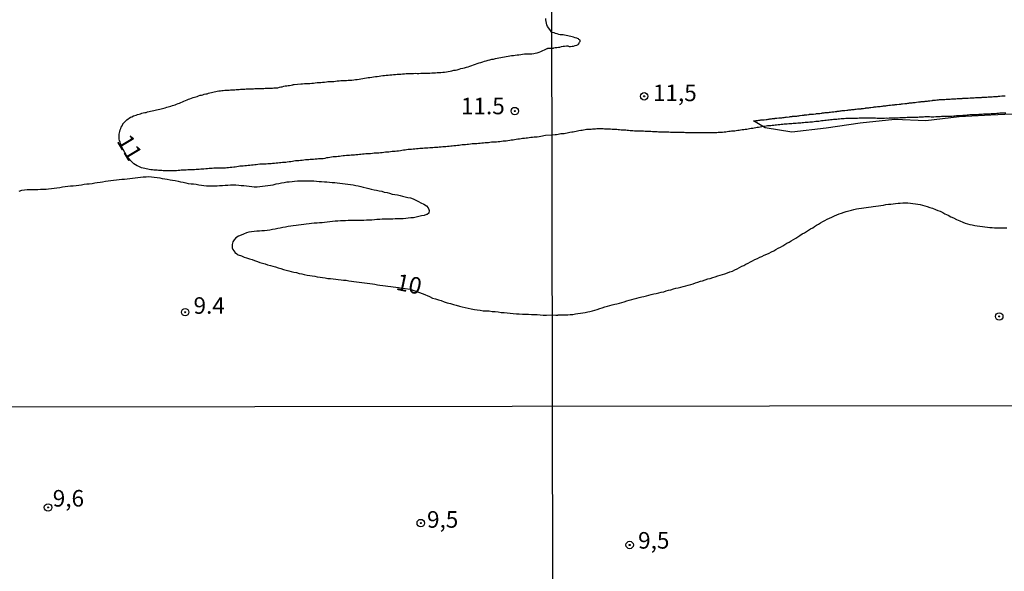
# Model space of a CAD drawing. Units: millimetres. Extents: x 185556 to 187967, y 1654886 to 1657662.
# Drawn here: x 185958 to 186107, y 1656525 to 1656608 of the extents above; entities that cross this region are included whole.
import ezdxf
from ezdxf.enums import TextEntityAlignment as Align

# ---------------------------------------------------------------- set-up
doc = ezdxf.new("R2010")
doc.units = ezdxf.units.MM
for name, color, linetype in [('IMAGEM', 7, 'Continuous'), ('V-ATERRO', 3, 'Continuous'), ('V-CURVA_DE_NIVEL', 4, 'Continuous'), ('V-CURVA_MESTRA', 1, 'Continuous'), ('V-PONTO_DE_APARELHO', 4, 'Continuous'), ('V-TEXTO_DE_ALTIMETRIA', 2, 'Continuous'), ('X-LIMITE_1000', 7, 'Continuous')]:
    doc.layers.add(name, color=color, linetype=linetype)
picture_1 = doc.add_image_def('image1.jpg', size_in_pixel=(4018, 4626))

# ---------------------------------------------------------------- blocks, each defined once
blk = doc.blocks.new('805')
at = {"color": 0, "linetype": 'ByBlock', "lineweight": -2}
for radius in [0.562, 0.0806]:
    blk.add_circle((0, 0), radius, dxfattribs=at)

msp = doc.modelspace()

# ---------------------------------------------------------------- linework, layer by layer
at = {"layer": 'V-ATERRO'}
msp.add_lwpolyline([(186110.07, 1656593.75), (186104.74, 1656593.47), (186099.92, 1656593.22), (186094.87, 1656592.6), (186090.19, 1656592.8), (186084.94, 1656592.29), (186079.83, 1656591.5), (186074.61, 1656590.91), (186070.58, 1656591.56), (186068.84, 1656592.6), (186068.84, 1656592.6), (186069.16, 1656592.63), (186069.16, 1656592.66), (186069.31, 1656592.66), (186069.48, 1656592.68), (186069.65, 1656592.7), (186069.82, 1656592.7), (186069.86, 1656592.73), (186069.95, 1656592.75), (186070.12, 1656592.75), (186070.2, 1656592.77), (186070.29, 1656592.79), (186070.46, 1656592.79), (186070.76, 1656592.83), (186070.89, 1656592.83), (186071.06, 1656592.88), (186071.18, 1656592.88), (186071.29, 1656592.9), (186071.53, 1656592.92), (186071.7, 1656592.96), (186071.82, 1656592.96), (186071.95, 1656592.96), (186072.04, 1656592.98), (186072.12, 1656593), (186072.29, 1656593), (186072.35, 1656593.02), (186072.64, 1656593.05), (186072.81, 1656593.07), (186072.98, 1656593.09), (186073.11, 1656593.09), (186073.28, 1656593.11), (186073.45, 1656593.13), (186073.62, 1656593.17), (186073.75, 1656593.17), (186073.92, 1656593.2), (186074, 1656593.19), (186074.26, 1656593.22), (186074.39, 1656593.26), (186074.56, 1656593.26), (186074.68, 1656593.26), (186074.73, 1656593.3), (186074.79, 1656593.3), (186074.91, 1656593.31), (186075.24, 1656593.34), (186075.37, 1656593.34), (186075.54, 1656593.39), (186075.67, 1656593.39), (186075.84, 1656593.41), (186075.86, 1656593.41), (186076.18, 1656593.47), (186076.31, 1656593.47), (186076.48, 1656593.47), (186076.56, 1656593.5), (186076.65, 1656593.52), (186076.78, 1656593.52), (186076.9, 1656593.54), (186077.16, 1656593.56), (186077.24, 1656593.56), (186077.26, 1656593.6), (186077.46, 1656593.6), (186077.59, 1656593.6), (186077.76, 1656593.62), (186077.88, 1656593.64), (186078.23, 1656593.69), (186078.33, 1656593.71), (186078.44, 1656593.73), (186078.61, 1656593.73), (186078.76, 1656593.73), (186078.87, 1656593.75), (186079.12, 1656593.77), (186079.18, 1656593.77), (186079.23, 1656593.81), (186079.38, 1656593.81), (186079.51, 1656593.83), (186079.68, 1656593.86), (186079.85, 1656593.88), (186080.02, 1656593.9), (186080.15, 1656593.9), (186080.32, 1656593.94), (186080.49, 1656593.94), (186080.66, 1656593.96), (186080.79, 1656593.97), (186081, 1656593.98), (186081.17, 1656594.03), (186081.34, 1656594.03), (186081.43, 1656594.03), (186081.47, 1656594.07), (186081.64, 1656594.07), (186081.77, 1656594.09), (186081.94, 1656594.11), (186082.07, 1656594.11), (186082.24, 1656594.16), (186082.41, 1656594.16), (186082.58, 1656594.16), (186082.66, 1656594.19), (186082.92, 1656594.24), (186083.09, 1656594.24), (186083.26, 1656594.26), (186083.39, 1656594.28), (186083.56, 1656594.28), (186083.69, 1656594.31), (186083.69, 1656594.31), (186083.9, 1656594.33), (186084.03, 1656594.35), (186084.2, 1656594.37), (186084.37, 1656594.37), (186084.54, 1656594.41), (186084.71, 1656594.42), (186085.01, 1656594.45), (186085.12, 1656594.45), (186085.14, 1656594.5), (186085.27, 1656594.5), (186085.44, 1656594.5), (186085.65, 1656594.53), (186085.78, 1656594.54), (186085.78, 1656594.56), (186085.91, 1656594.58), (186086.08, 1656594.58), (186086.25, 1656594.6), (186086.42, 1656594.62), (186086.59, 1656594.62), (186086.89, 1656594.67), (186086.95, 1656594.69), (186087.06, 1656594.71), (186087.19, 1656594.71), (186087.36, 1656594.73), (186087.57, 1656594.76), (186087.87, 1656594.8), (186088, 1656594.8), (186088.17, 1656594.84), (186088.34, 1656594.84), (186088.51, 1656594.86), (186088.68, 1656594.88), (186088.85, 1656594.9), (186088.98, 1656594.92), (186089.11, 1656594.92), (186089.28, 1656594.97), (186089.53, 1656594.99), (186089.79, 1656595.01), (186089.96, 1656595.03), (186090.13, 1656595.05), (186090.26, 1656595.07), (186090.39, 1656595.07), (186090.52, 1656595.08), (186090.86, 1656595.14), (186091.03, 1656595.14), (186091.09, 1656595.16), (186091.2, 1656595.18), (186091.38, 1656595.19), (186091.71, 1656595.22), (186091.84, 1656595.24), (186092.01, 1656595.26), (186092.18, 1656595.28), (186092.31, 1656595.28), (186092.44, 1656595.32), (186092.65, 1656595.35), (186092.82, 1656595.35), (186092.95, 1656595.39), (186093.12, 1656595.39), (186093.29, 1656595.41), (186093.46, 1656595.43), (186093.76, 1656595.48), (186093.89, 1656595.48), (186094.06, 1656595.5), (186094.19, 1656595.52), (186094.33, 1656595.53), (186094.7, 1656595.56), (186094.78, 1656595.59), (186094.82, 1656595.61), (186094.95, 1656595.61), (186095.12, 1656595.61), (186095.3, 1656595.63), (186095.47, 1656595.65), (186095.77, 1656595.69), (186095.87, 1656595.69), (186095.89, 1656595.73), (186096.06, 1656595.73), (186096.19, 1656595.73), (186096.36, 1656595.76), (186096.53, 1656595.78), (186096.66, 1656595.78), (186096.79, 1656595.8), (186096.96, 1656595.82), (186097.13, 1656595.84), (186097.3, 1656595.85), (186097.64, 1656595.86), (186097.77, 1656595.86), (186097.94, 1656595.88), (186098.07, 1656595.88), (186098.22, 1656595.88), (186098.33, 1656595.89), (186098.58, 1656595.9), (186098.75, 1656595.92), (186098.92, 1656595.92), (186099.09, 1656595.95), (186099.26, 1656595.95), (186099.43, 1656595.95), (186099.61, 1656595.97), (186099.78, 1656595.99), (186099.9, 1656595.99), (186100.03, 1656595.99), (186100.2, 1656596), (186100.2, 1656596), (186100.37, 1656596.01), (186100.5, 1656596.03), (186100.63, 1656596.03), (186100.8, 1656596.03), (186100.97, 1656596.03), (186101.1, 1656596.05), (186101.2, 1656596.03), (186101.27, 1656596.06), (186101.57, 1656596.08), (186101.74, 1656596.08), (186101.87, 1656596.1), (186102.04, 1656596.1), (186102.17, 1656596.11), (186102.38, 1656596.12), (186102.51, 1656596.12), (186102.68, 1656596.12), (186102.81, 1656596.12), (186102.85, 1656596.16), (186103.02, 1656596.14), (186103.1, 1656596.16), (186103.32, 1656596.16), (186103.42, 1656596.18), (186103.53, 1656596.18), (186103.66, 1656596.18), (186103.79, 1656596.2), (186103.96, 1656596.2), (186104.13, 1656596.21), (186104.3, 1656596.22), (186104.43, 1656596.22), (186104.6, 1656596.25), (186104.77, 1656596.25), (186104.94, 1656596.25), (186105.11, 1656596.27), (186105.41, 1656596.31), (186105.58, 1656596.31), (186105.71, 1656596.31), (186105.88, 1656596.33), (186106.09, 1656596.34), (186106.39, 1656596.37), (186106.52, 1656596.37), (186106.69, 1656596.37), (186106.86, 1656596.39)], dxfattribs=at)
at = {"layer": 'V-CURVA_DE_NIVEL'}
for points in [[(186038.38, 1656590.47), (186037.38, 1656590.4), (186037.12, 1656590.36), (186036.91, 1656590.32), (186036.65, 1656590.25), (186036.4, 1656590.19), (186036.14, 1656590.17), (186035.89, 1656590.15), (186035.67, 1656590.15), (186035.42, 1656590.1), (186035.16, 1656590.08), (186034.9, 1656590.06), (186034.65, 1656590.02), (186034.43, 1656590.02), (186034.18, 1656589.97), (186033.92, 1656589.93), (186033.71, 1656589.89), (186033.45, 1656589.85), (186033.2, 1656589.85), (186032.94, 1656589.8), (186032.68, 1656589.76), (186032.47, 1656589.72), (186032.21, 1656589.68), (186031.96, 1656589.63), (186031.7, 1656589.59), (186031.44, 1656589.57), (186031.23, 1656589.55), (186030.97, 1656589.53), (186030.72, 1656589.5), (186030.46, 1656589.46), (186030.21, 1656589.46), (186029.99, 1656589.42), (186029.74, 1656589.42), (186029.48, 1656589.4), (186029.22, 1656589.38), (186028.97, 1656589.33), (186028.75, 1656589.31), (186028.5, 1656589.29), (186028.24, 1656589.29), (186027.98, 1656589.25), (186027.73, 1656589.25), (186027.51, 1656589.21), (186027.26, 1656589.21), (186027, 1656589.16), (186026.79, 1656589.16), (186026.53, 1656589.12), (186026.28, 1656589.12), (186026.02, 1656589.08), (186025.76, 1656589.06), (186025.55, 1656589.03), (186025.29, 1656589.01), (186025.04, 1656588.99), (186024.78, 1656588.97), (186024.52, 1656588.95), (186024.31, 1656588.91), (186024.06, 1656588.91), (186023.8, 1656588.86), (186023.54, 1656588.86), (186023.29, 1656588.8), (186023.07, 1656588.8), (186022.82, 1656588.74), (186022.56, 1656588.74), (186022.3, 1656588.69), (186022.05, 1656588.69), (186021.83, 1656588.67), (186021.58, 1656588.65), (186021.32, 1656588.63), (186021.11, 1656588.61), (186020.85, 1656588.59), (186020.6, 1656588.57), (186020.34, 1656588.55), (186020.08, 1656588.52), (186019.87, 1656588.52), (186019.61, 1656588.5), (186019.36, 1656588.48), (186019.1, 1656588.48), (186018.84, 1656588.44), (186018.63, 1656588.44), (186018.37, 1656588.42), (186018.12, 1656588.39), (186017.86, 1656588.37), (186017.61, 1656588.35), (186017.39, 1656588.33), (186017.14, 1656588.31), (186016.88, 1656588.27), (186016.62, 1656588.27), (186016.37, 1656588.22), (186016.15, 1656588.18), (186015.9, 1656588.18), (186015.64, 1656588.14), (186015.43, 1656588.1), (186015.17, 1656588.05), (186014.92, 1656588.03), (186014.66, 1656588.01), (186014.4, 1656587.97), (186014.19, 1656587.97), (186013.93, 1656587.92), (186013.68, 1656587.9), (186013.42, 1656587.88), (186013.16, 1656587.86), (186012.95, 1656587.84), (186012.69, 1656587.8), (186012.44, 1656587.78), (186012.18, 1656587.75), (186011.93, 1656587.73), (186011.71, 1656587.71), (186011.46, 1656587.71), (186011.2, 1656587.67), (186010.94, 1656587.65), (186010.69, 1656587.63), (186010.47, 1656587.63), (186010.22, 1656587.61), (186009.96, 1656587.58), (186009.7, 1656587.56), (186009.45, 1656587.54), (186009.23, 1656587.52), (186008.98, 1656587.5), (186008.72, 1656587.5), (186008.51, 1656587.45), (186008.25, 1656587.45), (186008, 1656587.41), (186007.74, 1656587.39), (186007.48, 1656587.37), (186007.27, 1656587.37), (186007.01, 1656587.33), (186006.76, 1656587.31), (186006.5, 1656587.28), (186006.24, 1656587.24), (186006.03, 1656587.24), (186005.78, 1656587.2), (186005.52, 1656587.2), (186005.26, 1656587.16), (186005.01, 1656587.11), (186004.79, 1656587.07), (186004.54, 1656587.03), (186004.28, 1656587.01), (186004.02, 1656586.94), (186003.77, 1656586.9), (186003.55, 1656586.9), (186003.3, 1656586.86), (186003.04, 1656586.86), (186002.83, 1656586.81), (186002.57, 1656586.81), (186002.32, 1656586.79), (186002.06, 1656586.77), (186001.8, 1656586.77), (186001.59, 1656586.75), (186001.33, 1656586.73), (186001.08, 1656586.71), (186000.82, 1656586.69), (186000.56, 1656586.64), (186000.35, 1656586.64), (186000.09, 1656586.6), (185999.84, 1656586.58), (185999.58, 1656586.56), (185999.33, 1656586.52), (185999.11, 1656586.47), (185998.86, 1656586.45), (185998.6, 1656586.43), (185998.34, 1656586.39), (185998.09, 1656586.34), (185997.87, 1656586.34), (185997.62, 1656586.3), (185997.36, 1656586.26), (185997.15, 1656586.26), (185996.89, 1656586.22), (185996.64, 1656586.22), (185996.38, 1656586.17), (185996.12, 1656586.17), (185995.91, 1656586.13), (185995.65, 1656586.13), (185995.4, 1656586.13), (185995.14, 1656586.09), (185994.88, 1656586.09), (185994.67, 1656586.09), (185994.41, 1656586.05), (185994.16, 1656586.05), (185993.9, 1656586), (185993.65, 1656585.96), (185993.43, 1656585.96), (185993.18, 1656585.92), (185992.92, 1656585.92), (185992.66, 1656585.87), (185992.41, 1656585.87), (185992.19, 1656585.83), (185991.94, 1656585.83), (185991.68, 1656585.79), (185991.42, 1656585.75), (185991.17, 1656585.75), (185990.95, 1656585.7), (185990.7, 1656585.66), (185990.44, 1656585.64), (185990.23, 1656585.62), (185989.97, 1656585.58), (185989.72, 1656585.58), (185989.46, 1656585.53), (185989.2, 1656585.53), (185988.99, 1656585.49), (185988.73, 1656585.49), (185988.48, 1656585.49), (185988.22, 1656585.49), (185987.96, 1656585.45), (185987.75, 1656585.45), (185987.5, 1656585.45), (185987.24, 1656585.45), (185986.98, 1656585.4), (185986.73, 1656585.4), (185986.51, 1656585.4), (185986.26, 1656585.38), (185986, 1656585.36), (185985.74, 1656585.32), (185985.49, 1656585.32), (185985.27, 1656585.32), (185985.02, 1656585.28), (185984.76, 1656585.28), (185984.55, 1656585.25), (185984.29, 1656585.23), (185984.04, 1656585.23), (185983.78, 1656585.23), (185983.52, 1656585.23), (185983.31, 1656585.21), (185983.05, 1656585.19), (185982.8, 1656585.19), (185982.54, 1656585.15), (185982.28, 1656585.15), (185982.07, 1656585.11), (185981.81, 1656585.11), (185981.56, 1656585.08), (185981.3, 1656585.06), (185981.05, 1656585.06), (185980.83, 1656585.06), (185980.58, 1656585.06), (185980.32, 1656585.06), (185980.06, 1656585.06), (185979.85, 1656585.06), (185979.59, 1656585.06), (185979.34, 1656585.11), (185979.12, 1656585.11), (185978.87, 1656585.11), (185978.65, 1656585.15), (185978.44, 1656585.15), (185978.18, 1656585.19), (185977.97, 1656585.21), (185977.71, 1656585.23), (185977.46, 1656585.28), (185977.24, 1656585.32), (185976.99, 1656585.36), (185976.77, 1656585.4), (185976.56, 1656585.45), (185976.3, 1656585.53), (185976.09, 1656585.62), (185975.88, 1656585.7), (185975.62, 1656585.83), (185975.37, 1656585.98), (185975.13, 1656586.13), (185974.81, 1656586.43), (185974.63, 1656586.63), (185974.15, 1656587.2), (185974.04, 1656587.38), (185973.27, 1656588.74), (185973.21, 1656588.97), (185973.14, 1656589.19), (185973.05, 1656589.4), (185972.97, 1656589.66), (185972.93, 1656589.87), (185972.91, 1656590.13), (185972.91, 1656590.38), (185972.93, 1656590.6), (185972.97, 1656590.81), (185972.99, 1656591.03), (185973.05, 1656591.24), (185973.16, 1656591.45), (185973.23, 1656591.67), (185973.35, 1656591.88), (185973.4, 1656591.96), (185973.46, 1656592.13), (185973.48, 1656592.14), (185973.61, 1656592.3), (185973.76, 1656592.45), (185973.91, 1656592.62), (185974.08, 1656592.75), (185974.25, 1656592.9), (185974.45, 1656593.01), (185974.64, 1656593.16), (185974.85, 1656593.24), (185975.07, 1656593.35), (185975.28, 1656593.41), (185975.49, 1656593.48), (185975.71, 1656593.56), (185975.92, 1656593.65), (185976.13, 1656593.69), (185976.35, 1656593.78), (185976.56, 1656593.82), (185976.77, 1656593.86), (185976.99, 1656593.9), (185977.2, 1656593.97), (185977.46, 1656594.03), (185977.67, 1656594.07), (185977.89, 1656594.12), (185978.14, 1656594.18), (185978.35, 1656594.23), (185978.57, 1656594.29), (185978.82, 1656594.33), (185979.04, 1656594.37), (185979.25, 1656594.42), (185979.47, 1656594.5), (185979.68, 1656594.54), (185979.89, 1656594.59), (185980.11, 1656594.67), (185980.32, 1656594.72), (185980.53, 1656594.78), (185980.75, 1656594.84), (185980.96, 1656594.93), (185981.17, 1656594.97), (185981.39, 1656595.06), (185981.6, 1656595.14), (185981.81, 1656595.23), (185982.03, 1656595.29), (185982.24, 1656595.4), (185982.5, 1656595.51), (185982.71, 1656595.61), (185982.92, 1656595.7), (185983.18, 1656595.78), (185983.39, 1656595.87), (185983.61, 1656595.95), (185983.86, 1656596.04), (185984.08, 1656596.12), (185984.29, 1656596.17), (185984.51, 1656596.25), (185984.72, 1656596.3), (185984.93, 1656596.38), (185985.15, 1656596.47), (185985.36, 1656596.51), (185985.57, 1656596.57), (185985.79, 1656596.64), (185986, 1656596.68), (185986.21, 1656596.72), (185986.43, 1656596.81), (185986.64, 1656596.85), (185986.85, 1656596.89), (185987.07, 1656596.96), (185987.28, 1656597), (185987.54, 1656597.06), (185987.75, 1656597.09), (185987.96, 1656597.13), (185988.22, 1656597.15), (185988.43, 1656597.19), (185988.65, 1656597.19), (185988.9, 1656597.24), (185989.12, 1656597.24), (185989.33, 1656597.26), (185989.55, 1656597.26), (185989.76, 1656597.28), (185989.97, 1656597.28), (185990.19, 1656597.32), (185990.4, 1656597.32), (185990.61, 1656597.34), (185990.83, 1656597.36), (185991.04, 1656597.36), (185991.25, 1656597.39), (185991.47, 1656597.39), (185991.68, 1656597.41), (185991.89, 1656597.41), (185992.11, 1656597.43), (185992.32, 1656597.45), (185992.53, 1656597.47), (185992.75, 1656597.47), (185992.96, 1656597.47), (185993.22, 1656597.47), (185993.43, 1656597.49), (185993.65, 1656597.49), (185993.9, 1656597.49), (185994.12, 1656597.49), (185994.33, 1656597.51), (185994.58, 1656597.51), (185994.8, 1656597.51), (185995.01, 1656597.53), (185995.23, 1656597.53), (185995.44, 1656597.53), (185995.65, 1656597.53), (185995.87, 1656597.56), (185996.08, 1656597.56), (185996.29, 1656597.58), (185996.51, 1656597.62), (185996.72, 1656597.6), (185996.93, 1656597.62), (185997.15, 1656597.68), (185997.36, 1656597.73), (185997.57, 1656597.77), (185997.79, 1656597.83), (185998, 1656597.88), (185998.26, 1656597.9), (185998.47, 1656597.94), (185998.69, 1656597.98), (185998.94, 1656598.03), (185999.15, 1656598.07), (185999.22, 1656598.09), (185999.3, 1656598.11), (185999.39, 1656598.09), (186000.39, 1656598.2), (186000.65, 1656598.22), (186000.95, 1656598.24), (186001.21, 1656598.26), (186001.5, 1656598.28), (186001.76, 1656598.28), (186002.06, 1656598.3), (186002.32, 1656598.32), (186002.57, 1656598.37), (186002.87, 1656598.39), (186003.13, 1656598.41), (186003.43, 1656598.43), (186003.68, 1656598.45), (186003.98, 1656598.47), (186004.24, 1656598.52), (186004.49, 1656598.54), (186004.79, 1656598.54), (186005.05, 1656598.56), (186005.35, 1656598.58), (186005.6, 1656598.62), (186005.9, 1656598.64), (186006.16, 1656598.67), (186006.42, 1656598.69), (186006.71, 1656598.71), (186006.97, 1656598.73), (186007.27, 1656598.73), (186007.53, 1656598.75), (186007.83, 1656598.77), (186008.08, 1656598.77), (186008.38, 1656598.82), (186008.64, 1656598.84), (186008.89, 1656598.88), (186009.19, 1656598.92), (186009.45, 1656598.94), (186009.75, 1656598.99), (186010, 1656599.05), (186010.3, 1656599.09), (186010.56, 1656599.14), (186010.81, 1656599.18), (186011.11, 1656599.22), (186011.37, 1656599.24), (186011.67, 1656599.29), (186011.93, 1656599.33), (186012.22, 1656599.37), (186012.48, 1656599.41), (186012.78, 1656599.46), (186013.04, 1656599.48), (186013.29, 1656599.5), (186013.59, 1656599.54), (186013.85, 1656599.56), (186014.15, 1656599.58), (186014.4, 1656599.61), (186014.7, 1656599.63), (186014.96, 1656599.67), (186015.21, 1656599.67), (186015.51, 1656599.69), (186015.77, 1656599.71), (186016.07, 1656599.74), (186016.32, 1656599.76), (186016.62, 1656599.76), (186016.88, 1656599.78), (186017.14, 1656599.78), (186017.43, 1656599.78), (186017.69, 1656599.8), (186017.99, 1656599.76), (186018.25, 1656599.78), (186018.55, 1656599.8), (186018.8, 1656599.8), (186019.1, 1656599.8), (186019.36, 1656599.8), (186019.61, 1656599.8), (186019.91, 1656599.82), (186020.17, 1656599.86), (186020.47, 1656599.86), (186020.72, 1656599.88), (186021.02, 1656599.9), (186021.28, 1656599.93), (186021.54, 1656599.93), (186021.83, 1656599.97), (186022.09, 1656599.99), (186022.39, 1656600.03), (186022.65, 1656600.05), (186022.94, 1656600.12), (186023.2, 1656600.18), (186023.5, 1656600.25), (186023.76, 1656600.29), (186024.01, 1656600.33), (186024.31, 1656600.42), (186024.57, 1656600.5), (186024.87, 1656600.57), (186025.12, 1656600.63), (186025.42, 1656600.72), (186025.68, 1656600.8), (186025.93, 1656600.87), (186026.23, 1656600.97), (186026.49, 1656601.08), (186026.79, 1656601.19), (186027.04, 1656601.27), (186027.34, 1656601.38), (186027.6, 1656601.44), (186027.9, 1656601.55), (186028.16, 1656601.63), (186028.41, 1656601.7), (186028.71, 1656601.76), (186028.97, 1656601.83), (186029.27, 1656601.91), (186029.52, 1656601.95), (186029.82, 1656602.02), (186030.08, 1656602.08), (186030.33, 1656602.13), (186030.63, 1656602.17), (186030.89, 1656602.21), (186031.19, 1656602.28), (186031.44, 1656602.34), (186031.74, 1656602.38), (186032, 1656602.42), (186032.26, 1656602.47), (186032.55, 1656602.51), (186032.81, 1656602.53), (186033.11, 1656602.57), (186033.37, 1656602.6), (186033.66, 1656602.64), (186033.92, 1656602.68), (186034.22, 1656602.72), (186034.48, 1656602.75), (186034.73, 1656602.75), (186035.03, 1656602.75), (186035.29, 1656602.75), (186035.59, 1656602.79), (186035.84, 1656602.83), (186036.14, 1656602.89), (186036.4, 1656603), (186036.65, 1656603.11), (186036.95, 1656603.24), (186037.21, 1656603.36), (186037.51, 1656603.49), (186037.66, 1656603.53), (186037.66, 1656603.58), (186037.83, 1656603.61), (186038.36, 1656603.57), (186038.58, 1656603.61), (186038.65, 1656603.66), (186038.83, 1656603.68), (186039.08, 1656603.7), (186039.34, 1656603.74), (186039.55, 1656603.76), (186039.81, 1656603.83), (186040.06, 1656603.89), (186040.27, 1656603.91), (186040.53, 1656603.93), (186040.74, 1656603.93), (186040.95, 1656603.87), (186041.17, 1656603.87), (186041.42, 1656603.89), (186041.63, 1656603.91), (186041.87, 1656603.98), (186042.1, 1656604.04), (186042.31, 1656604.17), (186042.35, 1656604.21), (186042.39, 1656604.25), (186042.42, 1656604.32), (186042.48, 1656604.32), (186042.48, 1656604.38), (186042.5, 1656604.49), (186042.59, 1656604.57), (186042.61, 1656604.6), (186042.61, 1656604.81), (186042.42, 1656604.91), (186042.35, 1656604.98), (186042.21, 1656605.06), (186042.1, 1656605.08), (186041.85, 1656605.17), (186041.63, 1656605.25), (186041.42, 1656605.32), (186041.21, 1656605.38), (186040.95, 1656605.42), (186040.74, 1656605.46), (186040.49, 1656605.51), (186040.27, 1656605.55), (186040.06, 1656605.59), (186039.81, 1656605.59), (186039.59, 1656605.63), (186039.38, 1656605.68), (186039.13, 1656605.76), (186038.91, 1656605.8), (186038.7, 1656605.89), (186038.36, 1656605.96), (186038.02, 1656606.4), (186037.7, 1656606.87), (186037.57, 1656607.13), (186037.53, 1656607.38), (186037.48, 1656607.6), (186037.42, 1656607.85), (186037.42, 1656608.07)], [(186106.96, 1656593.8), (186106.75, 1656593.8), (186106.53, 1656593.78), (186106.28, 1656593.76), (186106.07, 1656593.76), (186105.85, 1656593.71), (186105.64, 1656593.71), (186105.43, 1656593.69), (186105.22, 1656593.67), (186104.96, 1656593.67), (186104.75, 1656593.67), (186104.54, 1656593.65), (186104.28, 1656593.63), (186104.07, 1656593.63), (186103.86, 1656593.63), (186103.6, 1656593.61), (186103.39, 1656593.59), (186103.18, 1656593.59), (186102.92, 1656593.56), (186102.71, 1656593.54), (186102.5, 1656593.54), (186102.24, 1656593.54), (186102.03, 1656593.52), (186101.82, 1656593.5), (186101.56, 1656593.5), (186101.35, 1656593.48), (186101.14, 1656593.46), (186100.88, 1656593.44), (186100.67, 1656593.42), (186100.46, 1656593.42), (186100.2, 1656593.39), (186099.99, 1656593.37), (186099.78, 1656593.37), (186099.52, 1656593.35), (186099.31, 1656593.33), (186099.1, 1656593.31), (186098.84, 1656593.29), (186098.63, 1656593.29), (186098.42, 1656593.27), (186098.16, 1656593.25), (186097.95, 1656593.25), (186097.74, 1656593.25), (186097.48, 1656593.25), (186097.27, 1656593.25), (186097.06, 1656593.2), (186096.8, 1656593.2), (186096.59, 1656593.2), (186096.38, 1656593.2), (186096.12, 1656593.16), (186095.91, 1656593.16), (186095.7, 1656593.18), (186095.44, 1656593.2), (186095.23, 1656593.2), (186095.02, 1656593.2), (186094.76, 1656593.2), (186094.55, 1656593.18), (186094.34, 1656593.16), (186094.08, 1656593.16), (186093.87, 1656593.16), (186093.66, 1656593.14), (186093.4, 1656593.14), (186093.19, 1656593.12), (186092.98, 1656593.12), (186092.72, 1656593.14), (186092.51, 1656593.12), (186092.3, 1656593.12), (186092.04, 1656593.1), (186091.83, 1656593.08), (186091.62, 1656593.08), (186091.36, 1656593.08), (186091.15, 1656593.08), (186090.94, 1656593.05), (186090.68, 1656593.03), (186090.47, 1656593.03), (186090.26, 1656593.03), (186090, 1656593.03), (186089.79, 1656593.03), (186089.58, 1656593.03), (186089.32, 1656593.01), (186089.11, 1656592.99), (186088.9, 1656593.01), (186088.64, 1656592.99), (186088.43, 1656592.99), (186088.22, 1656592.99), (186087.96, 1656592.99), (186087.75, 1656592.99), (186087.54, 1656592.99), (186087.28, 1656593.01), (186087.07, 1656593.03), (186086.86, 1656593.03), (186086.6, 1656593.03), (186086.39, 1656593.03), (186086.18, 1656593.03), (186085.92, 1656593.03), (186085.71, 1656593.03), (186085.5, 1656593.03), (186085.24, 1656593.03), (186085.03, 1656593.03), (186084.82, 1656593.01), (186084.56, 1656592.99), (186084.35, 1656592.99), (186084.14, 1656592.99), (186083.88, 1656592.97), (186083.67, 1656592.95), (186083.46, 1656592.97), (186083.2, 1656592.95), (186082.99, 1656592.95), (186082.78, 1656592.95), (186082.52, 1656592.93), (186082.31, 1656592.91), (186082.1, 1656592.91), (186081.84, 1656592.88), (186081.63, 1656592.86), (186081.42, 1656592.84), (186081.16, 1656592.82), (186080.95, 1656592.82), (186080.74, 1656592.78), (186080.48, 1656592.78), (186080.27, 1656592.74), (186080.06, 1656592.74), (186079.8, 1656592.69), (186079.59, 1656592.67), (186079.38, 1656592.63), (186079.12, 1656592.61), (186078.91, 1656592.59), (186078.7, 1656592.54), (186078.44, 1656592.52), (186078.23, 1656592.5), (186078.02, 1656592.46), (186077.76, 1656592.44), (186077.55, 1656592.42), (186077.34, 1656592.4), (186077.08, 1656592.37), (186076.87, 1656592.35), (186076.66, 1656592.35), (186076.4, 1656592.33), (186076.19, 1656592.31), (186075.97, 1656592.29), (186075.72, 1656592.27), (186075.51, 1656592.27), (186075.29, 1656592.23), (186075.04, 1656592.23), (186074.83, 1656592.2), (186074.61, 1656592.18), (186074.36, 1656592.18), (186074.15, 1656592.14), (186073.93, 1656592.12), (186073.68, 1656592.1), (186073.47, 1656592.1), (186073.25, 1656592.08), (186073, 1656592.06), (186072.79, 1656592.01), (186072.57, 1656592.01), (186072.32, 1656591.97), (186072.11, 1656591.95), (186071.89, 1656591.93), (186071.64, 1656591.91), (186071.43, 1656591.86), (186071.21, 1656591.84), (186070.96, 1656591.84), (186070.75, 1656591.82), (186070.53, 1656591.78), (186070.28, 1656591.74), (186070.07, 1656591.72), (186069.85, 1656591.65), (186069.6, 1656591.61), (186069.39, 1656591.59), (186069.17, 1656591.55), (186068.92, 1656591.5), (186068.71, 1656591.46), (186068.49, 1656591.44), (186068.24, 1656591.4), (186068.03, 1656591.35), (186067.81, 1656591.33), (186067.56, 1656591.29), (186067.35, 1656591.27), (186067.13, 1656591.25), (186066.88, 1656591.21), (186066.67, 1656591.18), (186066.45, 1656591.14), (186066.2, 1656591.12), (186065.99, 1656591.08), (186065.77, 1656591.06), (186065.52, 1656591.04), (186065.31, 1656590.99), (186065.09, 1656590.99), (186064.84, 1656590.95), (186064.63, 1656590.93), (186064.41, 1656590.91), (186064.16, 1656590.87), (186063.95, 1656590.87), (186063.73, 1656590.87), (186063.48, 1656590.84), (186063.27, 1656590.82), (186063.05, 1656590.82), (186062.8, 1656590.82), (186062.59, 1656590.82), (186062.37, 1656590.82), (186062.12, 1656590.82), (186061.91, 1656590.82), (186061.69, 1656590.82), (186061.48, 1656590.82), (186061.27, 1656590.82), (186061.06, 1656590.82), (186060.8, 1656590.82), (186060.59, 1656590.82), (186060.38, 1656590.82), (186060.12, 1656590.82), (186059.91, 1656590.82), (186059.7, 1656590.82), (186059.44, 1656590.82), (186059.23, 1656590.82), (186059.02, 1656590.82), (186058.76, 1656590.82), (186058.55, 1656590.82), (186058.34, 1656590.84), (186058.08, 1656590.84), (186057.87, 1656590.84), (186057.66, 1656590.87), (186057.4, 1656590.87), (186057.19, 1656590.87), (186056.98, 1656590.87), (186056.72, 1656590.87), (186056.51, 1656590.87), (186056.3, 1656590.87), (186056.04, 1656590.91), (186055.83, 1656590.91), (186055.62, 1656590.91), (186055.36, 1656590.93), (186055.15, 1656590.93), (186054.94, 1656590.93), (186054.68, 1656590.93), (186054.47, 1656590.93), (186054.26, 1656590.95), (186054, 1656590.97), (186053.79, 1656590.97), (186053.58, 1656590.97), (186053.32, 1656590.99), (186053.11, 1656590.99), (186052.9, 1656590.99), (186052.64, 1656590.99), (186052.43, 1656590.99), (186052.22, 1656591.04), (186051.96, 1656591.04), (186051.75, 1656591.06), (186051.54, 1656591.06), (186051.28, 1656591.08), (186051.07, 1656591.08), (186050.86, 1656591.08), (186050.6, 1656591.12), (186050.39, 1656591.12), (186050.18, 1656591.12), (186049.92, 1656591.16), (186049.71, 1656591.16), (186049.5, 1656591.21), (186049.24, 1656591.21), (186049.03, 1656591.21), (186048.82, 1656591.23), (186048.56, 1656591.25), (186048.35, 1656591.27), (186048.14, 1656591.29), (186047.88, 1656591.31), (186047.67, 1656591.33), (186047.46, 1656591.33), (186047.2, 1656591.35), (186046.99, 1656591.38), (186046.78, 1656591.38), (186046.52, 1656591.38), (186046.31, 1656591.38), (186046.1, 1656591.4), (186045.84, 1656591.4), (186045.63, 1656591.42), (186045.42, 1656591.4), (186045.16, 1656591.4), (186044.95, 1656591.38), (186044.74, 1656591.38), (186044.48, 1656591.35), (186044.27, 1656591.33), (186044.06, 1656591.33), (186043.8, 1656591.31), (186043.59, 1656591.29), (186043.38, 1656591.27), (186043.12, 1656591.23), (186042.91, 1656591.18), (186042.7, 1656591.14), (186042.44, 1656591.1), (186042.23, 1656591.06), (186042.02, 1656591.01), (186041.76, 1656590.97), (186041.55, 1656590.93), (186041.34, 1656590.89), (186041.08, 1656590.84), (186040.87, 1656590.8), (186040.66, 1656590.76), (186040.4, 1656590.72), (186040.19, 1656590.67), (186039.98, 1656590.65), (186039.72, 1656590.63), (186039.51, 1656590.59), (186039.3, 1656590.55), (186039.04, 1656590.5), (186038.83, 1656590.48), (186038.38, 1656590.47)]]:
    msp.add_lwpolyline(points, dxfattribs=at)
at = {"layer": 'V-CURVA_MESTRA'}
msp.add_lwpolyline([(185957.77, 1656582.01), (185958.2, 1656582.12), (185958.62, 1656582.22), (185959.01, 1656582.27), (185959.43, 1656582.27), (185959.82, 1656582.27), (185960.2, 1656582.27), (185960.63, 1656582.27), (185961.01, 1656582.29), (185961.44, 1656582.31), (185961.87, 1656582.31), (185962.25, 1656582.35), (185962.68, 1656582.4), (185963.11, 1656582.44), (185963.49, 1656582.48), (185963.92, 1656582.57), (185964.35, 1656582.65), (185964.73, 1656582.71), (185965.16, 1656582.73), (185965.58, 1656582.78), (185965.97, 1656582.78), (185966.4, 1656582.84), (185966.82, 1656582.89), (185967.21, 1656582.97), (185967.63, 1656583.04), (185968.02, 1656583.08), (185968.4, 1656583.12), (185968.83, 1656583.16), (185969.21, 1656583.23), (185969.6, 1656583.29), (185970.03, 1656583.36), (185970.41, 1656583.42), (185970.84, 1656583.48), (185971.27, 1656583.55), (185971.65, 1656583.61), (185972.08, 1656583.68), (185972.5, 1656583.72), (185972.89, 1656583.74), (185973.32, 1656583.79), (185973.74, 1656583.83), (185974.13, 1656583.87), (185974.55, 1656583.91), (185974.94, 1656583.95), (185975.32, 1656584.02), (185975.75, 1656584.06), (185976.13, 1656584.1), (185976.56, 1656584.15), (185976.99, 1656584.15), (185977.37, 1656584.19), (185977.8, 1656584.15), (185978.23, 1656584.1), (185978.65, 1656584.06), (185979.04, 1656584.02), (185979.42, 1656583.93), (185979.81, 1656583.87), (185980.19, 1656583.79), (185980.62, 1656583.7), (185981, 1656583.65), (185981.39, 1656583.63), (185981.81, 1656583.51), (185982.2, 1656583.42), (185982.58, 1656583.34), (185982.97, 1656583.25), (185983.35, 1656583.16), (185983.78, 1656583.12), (185984.16, 1656583.08), (185984.55, 1656583.04), (185984.98, 1656582.95), (185985.36, 1656582.91), (185985.74, 1656582.87), (185986.13, 1656582.82), (185986.51, 1656582.82), (185986.9, 1656582.82), (185987.28, 1656582.82), (185987.71, 1656582.82), (185988.09, 1656582.87), (185988.52, 1656582.87), (185988.95, 1656582.89), (185989.33, 1656582.91), (185989.76, 1656582.93), (185990.19, 1656582.95), (185990.57, 1656582.95), (185991, 1656582.91), (185991.38, 1656582.87), (185991.77, 1656582.84), (185992.15, 1656582.8), (185992.58, 1656582.74), (185992.96, 1656582.69), (185993.35, 1656582.67), (185993.77, 1656582.67), (185994.16, 1656582.69), (185994.58, 1656582.74), (185994.97, 1656582.8), (185995.4, 1656582.84), (185995.82, 1656582.91), (185996.21, 1656582.97), (185996.64, 1656583.08), (185997.06, 1656583.16), (185997.45, 1656583.25), (185997.87, 1656583.31), (185998.26, 1656583.38), (185998.64, 1656583.42), (185999.07, 1656583.46), (185999.45, 1656583.51), (185999.88, 1656583.53), (186000.31, 1656583.55), (186000.69, 1656583.57), (186001.12, 1656583.57), (186001.55, 1656583.57), (186001.93, 1656583.57), (186002.36, 1656583.53), (186002.74, 1656583.51), (186003.13, 1656583.46), (186003.51, 1656583.44), (186003.94, 1656583.42), (186004.32, 1656583.38), (186004.71, 1656583.34), (186005.13, 1656583.29), (186005.52, 1656583.29), (186005.9, 1656583.27), (186006.29, 1656583.21), (186006.67, 1656583.14), (186007.1, 1656583.1), (186007.48, 1656583.06), (186007.87, 1656582.99), (186008.29, 1656582.93), (186008.68, 1656582.87), (186009.06, 1656582.8), (186009.45, 1656582.72), (186009.83, 1656582.61), (186010.26, 1656582.5), (186010.64, 1656582.42), (186011.03, 1656582.29), (186011.46, 1656582.2), (186011.84, 1656582.12), (186012.22, 1656582.05), (186012.61, 1656581.97), (186012.99, 1656581.86), (186013.42, 1656581.78), (186013.8, 1656581.67), (186014.19, 1656581.56), (186014.62, 1656581.5), (186015, 1656581.44), (186015.38, 1656581.35), (186015.77, 1656581.24), (186016.15, 1656581.14), (186016.58, 1656581.03), (186016.97, 1656580.97), (186017.35, 1656580.84), (186017.78, 1656580.62), (186018.16, 1656580.41), (186018.55, 1656580.24), (186018.97, 1656580.03), (186019.36, 1656579.79), (186019.63, 1656579.49), (186019.76, 1656579.24), (186019.8, 1656579.07), (186019.74, 1656578.68), (186019.46, 1656578.47), (186019.4, 1656578.45), (186019.02, 1656578.34), (186018.63, 1656578.28), (186018.2, 1656578.17), (186017.82, 1656578.08), (186017.43, 1656577.99), (186017.01, 1656577.95), (186016.62, 1656577.91), (186016.24, 1656577.87), (186015.85, 1656577.83), (186015.47, 1656577.83), (186015.04, 1656577.8), (186014.66, 1656577.8), (186014.27, 1656577.78), (186013.85, 1656577.76), (186013.46, 1656577.76), (186013.08, 1656577.76), (186012.69, 1656577.76), (186012.31, 1656577.72), (186011.88, 1656577.7), (186011.5, 1656577.65), (186011.11, 1656577.63), (186010.69, 1656577.61), (186010.3, 1656577.59), (186009.92, 1656577.57), (186009.53, 1656577.57), (186009.15, 1656577.57), (186008.72, 1656577.57), (186008.34, 1656577.57), (186007.95, 1656577.57), (186007.53, 1656577.55), (186007.14, 1656577.53), (186006.76, 1656577.53), (186006.37, 1656577.5), (186005.99, 1656577.48), (186005.56, 1656577.44), (186005.18, 1656577.42), (186004.79, 1656577.38), (186004.37, 1656577.31), (186003.98, 1656577.25), (186003.6, 1656577.23), (186003.21, 1656577.19), (186002.83, 1656577.16), (186002.4, 1656577.14), (186002.02, 1656577.12), (186001.63, 1656577.08), (186001.21, 1656576.99), (186000.82, 1656576.95), (186000.44, 1656576.91), (186000.05, 1656576.84), (185999.67, 1656576.8), (185999.24, 1656576.74), (185998.86, 1656576.69), (185998.47, 1656576.65), (185998.04, 1656576.56), (185997.66, 1656576.5), (185997.28, 1656576.42), (185996.89, 1656576.35), (185996.51, 1656576.27), (185996.08, 1656576.18), (185995.7, 1656576.12), (185995.31, 1656576.07), (185994.88, 1656576.01), (185994.5, 1656575.99), (185994.12, 1656575.97), (185993.73, 1656575.95), (185993.35, 1656575.9), (185992.92, 1656575.86), (185992.53, 1656575.78), (185992.15, 1656575.69), (185991.72, 1656575.52), (185991.34, 1656575.35), (185990.95, 1656575.18), (185990.55, 1656574.92), (185990.29, 1656574.62), (185990.1, 1656574.32), (185990.01, 1656573.94), (185990.01, 1656573.56), (185990.01, 1656573.41), (185990.1, 1656573.17), (185990.38, 1656572.79), (185990.4, 1656572.74), (185990.63, 1656572.57), (185990.72, 1656572.53), (185990.76, 1656572.49), (185990.91, 1656572.4), (185991.42, 1656572.21), (185991.81, 1656572.04), (185992.19, 1656571.91), (185992.62, 1656571.76), (185993, 1656571.66), (185993.39, 1656571.53), (185993.82, 1656571.36), (185994.2, 1656571.23), (185994.58, 1656571.1), (185994.97, 1656571.01), (185995.35, 1656570.89), (185995.78, 1656570.78), (185996.17, 1656570.67), (185996.55, 1656570.56), (185996.98, 1656570.42), (185997.36, 1656570.29), (185997.75, 1656570.16), (185998.17, 1656570.05), (185998.56, 1656569.95), (185998.94, 1656569.86), (185999.33, 1656569.78), (185999.71, 1656569.69), (186000.14, 1656569.58), (186000.52, 1656569.52), (186000.91, 1656569.41), (186001.33, 1656569.33), (186001.72, 1656569.26), (186002.1, 1656569.2), (186002.49, 1656569.14), (186002.87, 1656569.05), (186003.3, 1656568.98), (186003.68, 1656568.94), (186004.07, 1656568.9), (186004.49, 1656568.81), (186004.88, 1656568.79), (186005.26, 1656568.73), (186005.65, 1656568.71), (186006.03, 1656568.67), (186006.46, 1656568.6), (186006.84, 1656568.56), (186007.23, 1656568.54), (186007.65, 1656568.47), (186008.04, 1656568.41), (186008.42, 1656568.37), (186008.81, 1656568.32), (186009.19, 1656568.26), (186009.62, 1656568.22), (186010, 1656568.15), (186010.39, 1656568.11), (186010.81, 1656568.07), (186011.2, 1656568), (186011.58, 1656567.94), (186011.97, 1656567.87), (186012.35, 1656567.81), (186012.78, 1656567.75), (186013.16, 1656567.7), (186013.55, 1656567.66), (186013.98, 1656567.6), (186014.36, 1656567.56), (186014.74, 1656567.51), (186015.13, 1656567.45), (186015.4, 1656567.38), (186016.9, 1656567.2), (186018.86, 1656566.49), (186019.83, 1656566.06), (186020.3, 1656565.85), (186020.72, 1656565.74), (186021.19, 1656565.59), (186021.62, 1656565.46), (186022.05, 1656565.29), (186022.52, 1656565.14), (186022.99, 1656565.01), (186023.46, 1656564.88), (186023.88, 1656564.76), (186024.35, 1656564.61), (186024.78, 1656564.52), (186025.21, 1656564.41), (186025.68, 1656564.31), (186026.15, 1656564.22), (186026.62, 1656564.14), (186027.04, 1656564.07), (186027.51, 1656564.01), (186027.94, 1656563.94), (186028.37, 1656563.92), (186028.84, 1656563.9), (186029.31, 1656563.84), (186029.78, 1656563.8), (186030.21, 1656563.75), (186030.68, 1656563.69), (186031.14, 1656563.65), (186031.57, 1656563.6), (186032.04, 1656563.56), (186032.51, 1656563.52), (186032.98, 1656563.48), (186033.41, 1656563.46), (186033.88, 1656563.41), (186034.35, 1656563.41), (186034.82, 1656563.39), (186035.25, 1656563.37), (186035.71, 1656563.37), (186036.14, 1656563.35), (186036.57, 1656563.33), (186037.04, 1656563.28), (186037.51, 1656563.28), (186038.41, 1656563.31), (186038.96, 1656563.28), (186039.25, 1656563.28), (186039.3, 1656563.3), (186039.68, 1656563.32), (186040.02, 1656563.3), (186040.4, 1656563.3), (186040.74, 1656563.3), (186041.12, 1656563.35), (186041.51, 1656563.35), (186041.89, 1656563.45), (186042.27, 1656563.52), (186042.65, 1656563.56), (186043.04, 1656563.6), (186043.38, 1656563.67), (186043.76, 1656563.75), (186044.1, 1656563.84), (186044.48, 1656563.92), (186044.82, 1656564.01), (186045.2, 1656564.13), (186045.59, 1656564.26), (186045.97, 1656564.39), (186046.35, 1656564.52), (186046.73, 1656564.6), (186047.12, 1656564.73), (186047.46, 1656564.82), (186047.84, 1656564.9), (186048.18, 1656564.99), (186048.56, 1656565.09), (186048.9, 1656565.2), (186049.28, 1656565.28), (186049.67, 1656565.41), (186050.05, 1656565.52), (186050.43, 1656565.62), (186050.81, 1656565.75), (186051.2, 1656565.84), (186051.54, 1656565.92), (186051.92, 1656566.01), (186052.26, 1656566.09), (186052.64, 1656566.18), (186052.98, 1656566.26), (186053.36, 1656566.39), (186053.75, 1656566.47), (186054.13, 1656566.56), (186054.51, 1656566.64), (186054.89, 1656566.73), (186055.28, 1656566.81), (186055.62, 1656566.92), (186056, 1656567.03), (186056.34, 1656567.11), (186056.72, 1656567.22), (186057.06, 1656567.32), (186057.44, 1656567.39), (186057.83, 1656567.47), (186058.21, 1656567.58), (186058.59, 1656567.71), (186058.97, 1656567.79), (186059.36, 1656567.92), (186059.7, 1656568.02), (186060.08, 1656568.13), (186060.42, 1656568.26), (186060.8, 1656568.39), (186061.14, 1656568.47), (186061.52, 1656568.6), (186061.91, 1656568.73), (186062.29, 1656568.81), (186062.67, 1656568.94), (186063.05, 1656569.07), (186063.44, 1656569.19), (186063.78, 1656569.32), (186064.16, 1656569.41), (186064.5, 1656569.53), (186064.88, 1656569.66), (186065.26, 1656569.79), (186065.65, 1656569.92), (186066.01, 1656570.09), (186066.35, 1656570.28), (186066.69, 1656570.47), (186067.05, 1656570.64), (186067.36, 1656570.79), (186067.69, 1656570.98), (186068.02, 1656571.13), (186068.37, 1656571.32), (186068.7, 1656571.47), (186069.05, 1656571.66), (186069.41, 1656571.81), (186069.77, 1656572), (186070.11, 1656572.15), (186070.45, 1656572.34), (186070.83, 1656572.49), (186071.21, 1656572.64), (186071.55, 1656572.83), (186071.89, 1656573), (186072.23, 1656573.17), (186072.57, 1656573.36), (186072.91, 1656573.55), (186073.25, 1656573.74), (186073.57, 1656573.93), (186073.89, 1656574.12), (186074.21, 1656574.31), (186074.53, 1656574.51), (186074.87, 1656574.7), (186075.21, 1656574.91), (186075.52, 1656575.1), (186075.85, 1656575.31), (186076.21, 1656575.53), (186076.53, 1656575.72), (186076.85, 1656575.91), (186077.14, 1656576.1), (186077.46, 1656576.31), (186077.78, 1656576.48), (186078.06, 1656576.67), (186078.35, 1656576.84), (186078.65, 1656577.03), (186078.97, 1656577.2), (186079.29, 1656577.4), (186079.63, 1656577.57), (186079.95, 1656577.74), (186080.31, 1656577.91), (186080.69, 1656578.08), (186081.08, 1656578.25), (186081.42, 1656578.42), (186081.8, 1656578.56), (186082.14, 1656578.67), (186082.52, 1656578.82), (186082.86, 1656578.93), (186083.24, 1656579.01), (186083.63, 1656579.14), (186084.01, 1656579.2), (186084.39, 1656579.31), (186084.77, 1656579.37), (186085.16, 1656579.44), (186085.5, 1656579.48), (186085.88, 1656579.54), (186086.22, 1656579.58), (186086.6, 1656579.65), (186086.94, 1656579.69), (186087.32, 1656579.73), (186087.71, 1656579.8), (186088.09, 1656579.84), (186088.47, 1656579.9), (186088.85, 1656579.97), (186089.24, 1656580.01), (186089.58, 1656580.05), (186089.96, 1656580.09), (186090.3, 1656580.14), (186090.68, 1656580.18), (186091.02, 1656580.2), (186091.4, 1656580.22), (186091.79, 1656580.22), (186092.17, 1656580.22), (186092.55, 1656580.18), (186092.93, 1656580.14), (186093.32, 1656580.09), (186093.66, 1656580.01), (186094.04, 1656579.97), (186094.38, 1656579.88), (186094.76, 1656579.8), (186095.1, 1656579.67), (186095.48, 1656579.54), (186095.87, 1656579.41), (186096.35, 1656579.24), (186096.72, 1656579.07), (186097.06, 1656578.95), (186097.44, 1656578.76), (186097.78, 1656578.59), (186098.24, 1656578.37), (186098.69, 1656578.14), (186099.05, 1656577.95), (186099.54, 1656577.71), (186100.01, 1656577.5), (186100.48, 1656577.31), (186100.84, 1656577.16), (186101.18, 1656577.06), (186101.56, 1656576.95), (186101.9, 1656576.89), (186102.28, 1656576.82), (186102.67, 1656576.74), (186103.05, 1656576.69), (186103.43, 1656576.65), (186103.81, 1656576.61), (186104.2, 1656576.57), (186104.54, 1656576.52), (186104.92, 1656576.52), (186105.26, 1656576.48), (186105.64, 1656576.48), (186105.98, 1656576.46), (186106.36, 1656576.44), (186106.75, 1656576.48), (186107.13, 1656576.48)], dxfattribs=at)
at = {"layer": 'X-LIMITE_1000'}
for p, q in [((186040.55, 1654886.6), (186037.02, 1657658.06)), ((187964.17, 1656551.81), (185557, 1656548.9))]:
    msp.add_line(p, q, dxfattribs=at)

# ---------------------------------------------------------------- block references
at = {"layer": 'V-PONTO_DE_APARELHO', "xscale": 0.999998301267624, "yscale": 0.999998301267624, "zscale": 0.999998301267624}
for p in [(186052.3, 1656596.32), (186032.73, 1656594.09), (185982.89, 1656563.71), (186105.99, 1656563.07), (185962.16, 1656534.22), (186018.51, 1656531.86), (186050.11, 1656528.55)]:
    msp.add_blockref('805', p, dxfattribs=at)

# ---------------------------------------------------------------- texts
at = {"layer": 'V-TEXTO_DE_ALTIMETRIA'}
for s, p in [('11,5', (186053.62, 1656594.81)), ('11.5', (186024.59, 1656592.83)), ('9.4', (185984.16, 1656562.69)), ('9,6', (185962.87, 1656533.57)), ('9,5', (186019.46, 1656530.38)), ('9,5', (186051.38, 1656527.22))]:
    msp.add_text(s, height=2.5, dxfattribs=at).set_placement(p, align=Align.BOTTOM_LEFT)
for s, rotation, p in [('11', 301, (185971.78, 1656589.18)), ('10', 348, (186014.47, 1656566.37))]:
    msp.add_text(s, height=2.5, rotation=rotation, dxfattribs=at).set_placement(p, align=Align.BOTTOM_LEFT)

# ---------------------------------------------------------------- referenced raster images: frames only (the image files are external)
at = {"layer": 'IMAGEM'}
image = msp.add_image(picture_1, insert=(185556.19, 1654886.02), size_in_units=(2411.3, 2776.17), dxfattribs=at)
image.dxf.flags = 7

doc.saveas('drawing.dxf')
